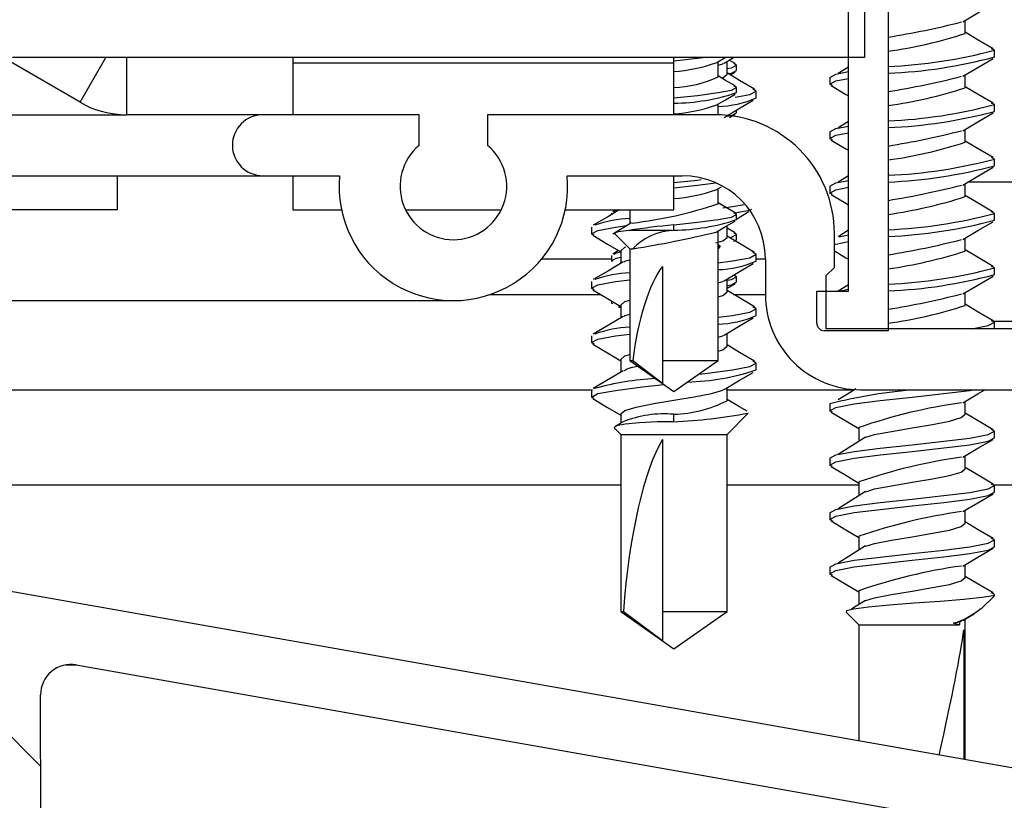
# Model space of a CAD drawing. Units: inches. Extents: x 0.2 to 11, y 0.2 to 8.2.
# Drawn here: x 1.7 to 1.7, y 2.7 to 2.8 of the extents above; entities that cross this region are included whole.
import ezdxf

# ---------------------------------------------------------------- set-up
doc = ezdxf.new("R2010")
doc.units = ezdxf.units.IN
doc.header["$MEASUREMENT"] = 0
doc.layers.add('DIMENSIONS', color=7, linetype='Continuous')
pattern_1 = [(135.0000000000002, (0, 0), (-0.08838834764831814, -0.08838834764831875), []), (225.0000000000002, (0, 0), (-0.08838834764831754, -0.2651650429449556), [0.3125, -0.1875])]

msp = doc.modelspace()

# ---------------------------------------------------------------- hatches: boundary and pattern name
at = {"layer": 'DIMENSIONS', "linetype": 'Continuous', "lineweight": 18}
h = msp.add_hatch(dxfattribs=at)
h.set_pattern_fill('ANSI37', color=256, style=0)
h.set_pattern_definition([(45, (0, 0), (-0.08838834764831845, 0.08838834764831845), []), (135, (0, 0), (-0.08838834764831845, -0.08838834764831843), [])])
edge = h.paths.add_edge_path(flags=0)
edge.add_line((1.669000797270877, 2.780550254863665), (1.669000797270877, 2.778588005243517))
edge.add_line((1.669000797270877, 2.778588005243517), (1.703938297270878, 2.778588005243517))
edge.add_line((1.703938297270878, 2.778588005243517), (1.703938297270878, 2.782275505243517))
edge.add_line((1.703938297270878, 2.782275505243517), (1.672688297270877, 2.782275505243517))
edge.add_spline(control_points=[(1.672688297270877, 2.782275505243517), (1.45914663060421, 2.960900075173343), (1.245604963937544, 2.960900075173343), (1.032063297270877, 2.782275505243517)], knot_values=[0, 0, 0, 0, 1, 1, 1, 1], weights=[1, 1, 1, 1], degree=3, periodic=0)
edge.add_line((1.032063297270877, 2.782275505243517), (1.000813297270877, 2.782275505243517))
edge.add_line((1.000813297270877, 2.782275505243517), (1.000813297270877, 2.778588005243517))
edge.add_line((1.000813297270877, 2.778588005243517), (1.035750797270877, 2.778588005243517))
edge.add_line((1.035750797270877, 2.778588005243517), (1.035750797270877, 2.780550254863665))
edge.add_spline(control_points=[(1.035750797270877, 2.780550254863665), (1.042708986267324, 2.786346543413774), (1.049761956254551, 2.792031223018332), (1.056911513528626, 2.797589746729815), (1.105026561209965, 2.834997466279902), (1.158499771383052, 2.867342962225507), (1.215849532439555, 2.887968194395779), (1.257503433418983, 2.90294857727221), (1.302105642915219, 2.911774726565716), (1.346365872713505, 2.912475723093117), (1.390573224786619, 2.913175882139514), (1.435409863434046, 2.905760980416641), (1.477403555098965, 2.891929492414322), (1.547568500505766, 2.868819221273568), (1.612241235512794, 2.827831925151093), (1.669000797270877, 2.780550254863665)], knot_values=[0.001399033087597355, 0.001399033087597355, 0.001399033087597355, 0.001399033087597355, 0.023481470030335, 0.023481470030335, 0.023481470030335, 0.1736171267126491, 0.1736171267126491, 0.1736171267126491, 0.2824407423422968, 0.2824407423422968, 0.2824407423422968, 0.3911641413042526, 0.3911641413042526, 0.3911641413042526, 0.574440802196094, 0.574440802196094, 0.574440802196094, 0.574440802196094], weights=[1, 1, 1, 1, 1, 1, 1, 1, 1, 1, 1, 1, 1, 1, 1, 1], degree=3, periodic=0)
h = msp.add_hatch(dxfattribs=at)
h.set_pattern_fill('ANSI38', color=256, angle=90.0000000000002, style=0)
h.set_pattern_definition(pattern_1)
edge = h.paths.add_edge_path(flags=0)
edge.add_line((1.701985172270877, 2.769009880243555), (1.701985172270877, 2.767697380243555))
edge.add_arc((1.702297672270877, 2.767697380243555), 0.0003125, 180, 269.9999999999601)
edge.add_line((1.702297672270876, 2.767384880243555), (1.704907047270877, 2.767384880243555))
edge.add_line((1.704907047270877, 2.767384880243555), (1.704907047270877, 2.791775505243555))
edge.add_line((1.704907047270877, 2.791775505243555), (1.722672672270877, 2.791775505243555))
edge.add_line((1.722672672270877, 2.791775505243555), (1.722672672270877, 2.773478630243555))
edge.add_line((1.722672672270877, 2.773478630243555), (1.718703922270877, 2.773478630243555))
edge.add_line((1.718703922270877, 2.773478630243555), (1.718703922270877, 2.767775505243555))
edge.add_arc((1.719016422270877, 2.767775505243555), 0.0003125, 180, 270.0000000000008)
edge.add_line((1.719016422270877, 2.767463005243555), (1.722250797270877, 2.767463005243555))
edge.add_line((1.722250797270877, 2.767463005243555), (1.720328922270877, 2.770603630243555))
edge.add_line((1.720328922270877, 2.770603630243555), (1.720328922270877, 2.771853630243554))
edge.add_line((1.720328922270877, 2.771853630243554), (1.724297672270877, 2.771853630243554))
edge.add_line((1.724297672270877, 2.771853630243554), (1.724297672270877, 2.793400505243555))
edge.add_line((1.724297672270877, 2.793400505243555), (1.677422672270877, 2.793400505243555))
edge.add_line((1.677422672270877, 2.793400505243555), (1.677422672270877, 2.791775505243555))
edge.add_line((1.677422672270877, 2.791775505243555), (1.685235172270877, 2.791775505243555))
edge.add_arc((1.687012516020877, 2.793143119989648), 0.002242614746093749, 217.5772439643288, 322.4227560356728)
edge.add_line((1.688789859770877, 2.791775505243555), (1.695039859770877, 2.791775505243555))
edge.add_arc((1.696817203520877, 2.793143119989648), 0.002242614746093749, 217.5772439643288, 322.4227560356728)
edge.add_line((1.698594547270877, 2.791775505243555), (1.703282047270877, 2.791775505243555))
edge.add_line((1.703282047270877, 2.791775505243555), (1.703282047270877, 2.769009880243555))
edge.add_line((1.703282047270877, 2.769009880243555), (1.701985172270877, 2.769009880243555))
h = msp.add_hatch(dxfattribs=at)
h.set_pattern_fill('ANSI38', color=256, angle=90.0000000000002, style=0)
h.set_pattern_definition(pattern_1)
edge = h.paths.add_edge_path(flags=0)
edge.add_line((1.721392154421934, 2.767463005243517), (1.702375797270876, 2.767463005243517))
edge.add_line((1.702375797270876, 2.767463005243517), (1.702375797270876, 2.769650505243517))
edge.add_line((1.702375797270876, 2.769650505243517), (1.702707253574557, 2.769981961547199))
edge.add_line((1.702707253574557, 2.769981961547199), (1.702707253574557, 2.771369255243518))
edge.add_arc((1.697832253574557, 2.771369255243518), 0.004874999999999997, 0, 90)
edge.add_line((1.697832253574557, 2.776244255243518), (1.688488503574557, 2.776244255243518))
edge.add_line((1.688488503574557, 2.776244255243518), (1.688488503574557, 2.774982349820824))
edge.add_arc((1.687082253574557, 2.773306755243517), 0.0021875, -229.99479911514857, 49.994799115141575, ccw=False)
edge.add_line((1.685676003574557, 2.774982349820824), (1.685676003574557, 2.776244255243518))
edge.add_line((1.685676003574557, 2.776244255243518), (1.679269753574557, 2.776244255243518))
edge.add_arc((1.679269753574557, 2.774994255243518), 0.001249999999999995, 90.00000000001017, 270.0000000000008)
edge.add_line((1.679269753574557, 2.773744255243518), (1.682415214898908, 2.773744255243518))
edge.add_arc((1.687082253574557, 2.773306755243517), 0.004687499999999997, 174.6445993869435, 365.355400613057)
edge.add_line((1.691749292250206, 2.773744255243518), (1.696469547270876, 2.773744255243518))
edge.add_arc((1.696469547270876, 2.770338005243518), 0.003406250000000002, -7.958078640513122e-13, 89.9999999999992, ccw=False)
edge.add_line((1.699875797270876, 2.770338005243518), (1.699875797270876, 2.768869255243517))
edge.add_arc((1.703782047270876, 2.768869255243517), 0.003906249999999999, 180, 270.0000000000008)
edge.add_line((1.703782047270876, 2.764963005243518), (1.712063297270876, 2.764963005243518))
edge.add_arc((1.712063297270876, 2.761056755243517), 0.003906249999999998, -7.958078640513122e-13, 89.9999999999992, ccw=False)
edge.add_line((1.715969547270876, 2.761056755243517), (1.715969547270876, 2.748396930909935))
edge.add_line((1.715969547270876, 2.748396930909935), (1.666075811244855, 2.757194542739668))
edge.add_arc((1.669369700114975, 2.775875114804618), 0.01896875000000001, 213.6152235410882, 259.9999999999996, ccw=False)
edge.add_arc((1.652532047270876, 2.764681755243517), 0.001249999999999995, 33.61522354111541, 213.6152235410767)
edge.add_arc((1.669369700114975, 2.775875114804618), 0.02146875, 213.6152235410899, 260.0000000000014)
edge.add_line((1.665641690800689, 2.754732523357138), (1.66665535749296, 2.754553786569844))
edge.add_arc((1.666438297270876, 2.75332277687858), 0.001250000000000015, -7.958078640513122e-13, 79.99999999998562, ccw=False)
edge.add_line((1.667688297270876, 2.75332277687858), (1.667688297270876, 2.723121651417551))
edge.add_line((1.667688297270876, 2.723121651417551), (1.670188297270876, 2.723121651417551))
edge.add_line((1.670188297270876, 2.723121651417551), (1.670152154999137, 2.752445974374404))
edge.add_arc((1.671402154049726, 2.752447515000096), 0.001249999999999999, 79.99999999999562, 180.0706170978636, ccw=False)
edge.add_line((1.671619214271809, 2.753678524691361), (1.72258297921973, 2.744692237892558))
edge.add_arc((1.721823268442437, 2.74038370397313), 0.004375000000000009, 0.07061709786557913, 79.99999999999659, ccw=False)
edge.add_line((1.726198265119498, 2.740389096163053), (1.726219547270876, 2.723121651417551))
edge.add_line((1.726219547270876, 2.723121651417551), (1.728719547270876, 2.723121651417551))
edge.add_line((1.728719547270876, 2.723121651417551), (1.728719547270876, 2.740379951941559))
edge.add_arc((1.721844547270876, 2.740379951941559), 0.006875000000000003, 0, 80.0000000000014)
edge.add_line((1.723038378492336, 2.747150505243517), (1.718469547270876, 2.747956113458164))
edge.add_line((1.718469547270876, 2.747956113458164), (1.718469547270876, 2.751823886250422))
edge.add_line((1.718469547270876, 2.751823886250422), (1.718157047270876, 2.752136386250422))
edge.add_line((1.718157047270876, 2.752136386250422), (1.718469547270876, 2.752448886250422))
edge.add_line((1.718469547270876, 2.752448886250422), (1.718469547270876, 2.761056755243517))
edge.add_arc((1.722375797270876, 2.761056755243517), 0.003906250000000003, 89.9999999999992, 180, ccw=False)
edge.add_line((1.722375797270876, 2.764963005243518), (1.723094547270876, 2.764963005243518))
edge.add_arc((1.723094547270876, 2.766213005243518), 0.001249999999999997, 270.0000000000008, 360.0000000000008)
edge.add_line((1.724344547270876, 2.766213005243518), (1.724344547270876, 2.771369255243517))
edge.add_line((1.724344547270876, 2.771369255243517), (1.721199466907582, 2.771369255243517))
edge.add_arc((1.721199466907582, 2.770900505243517), 0.0004687500000000006, 90, 206.7481041628825)
edge.add_line((1.720780876046934, 2.770689535449751), (1.721950275569465, 2.768369298301873))
edge.add_arc((1.721392154421934, 2.768088005243518), 0.0006250000000000006, -90.0000000000008, 26.748104162889888, ccw=False)
h = msp.add_hatch(dxfattribs=at)
h.set_pattern_fill('ANSI38', color=256, style=0)
h.set_pattern_definition([(45, (0, 0), (-0.08838834764831845, 0.08838834764831845), []), (135, (0, 0), (-0.2651650429449553, 0.08838834764831846), [0.3125, -0.1875])])
edge = h.paths.add_edge_path(flags=0)
edge.add_line((1.758625797270877, 2.716402901417652), (1.758625797270877, 2.659746651417652))
edge.add_line((1.758625797270877, 2.659746651417652), (1.752782047270877, 2.659746651417652))
edge.add_line((1.752782047270877, 2.659746651417652), (1.746152988342322, 2.664388368450662))
edge.add_line((1.746152988342322, 2.664388368450662), (1.745041683996892, 2.662801261364852))
edge.add_line((1.745041683996892, 2.662801261364852), (1.753847568472998, 2.656635314674078))
edge.add_arc((1.75664375360021, 2.660628680889987), 0.004875000000000015, 234.9999999999993, 349.5761167665131)
edge.add_line((1.761438297270877, 2.659746651417652), (1.761438297270877, 2.716402901417652))
edge.add_arc((1.754719547270877, 2.716402901417652), 0.006718749999999999, 0, 90)
edge.add_line((1.754719547270877, 2.723121651417652), (1.668000797270877, 2.723121651417652))
edge.add_arc((1.668000797270877, 2.723434151417651), 0.0003124999999999998, 180, 270, ccw=False)
edge.add_line((1.667688297270877, 2.723434151417651), (1.667688297270877, 2.752746651417652))
edge.add_line((1.667688297270877, 2.752746651417652), (1.664875797270877, 2.752746651417652))
edge.add_line((1.664875797270877, 2.752746651417652), (1.664875797270877, 2.741496651417652))
edge.add_line((1.664875797270877, 2.741496651417652), (1.665344547270877, 2.741027901417652))
edge.add_line((1.665344547270877, 2.741027901417652), (1.664875797270877, 2.740559151417651))
edge.add_line((1.664875797270877, 2.740559151417651), (1.664875797270877, 2.723434151417651))
edge.add_arc((1.668000797270877, 2.723434151417651), 0.003125, 180, 270.0000000000008)
edge.add_line((1.668000797270877, 2.720309151417651), (1.754719547270877, 2.720309151417651))
edge.add_arc((1.754719547270877, 2.716402901417652), 0.003906249999999999, -7.958078640513122e-13, 90.00000000000239, ccw=False)

# ---------------------------------------------------------------- linework, layer by layer
at = {"color": 7, "linetype": 'Continuous', "lineweight": 25}
for p, q in [((1.703282047270877, 2.769009880243555), (1.703282047270877, 2.791775505243554)), ((1.704907047270877, 2.791775505243554), (1.704907047270877, 2.767384880243554)), ((1.671772077766988, 2.776755033391574), (1.658472481640425, 2.784433558795358)), ((1.703938297270878, 2.782275505243517), (1.703938297270878, 2.778588005243517)), ((1.70807022468189, 2.779582223993555), (1.70807022468189, 2.780109434485652)), ((1.709266422270868, 2.778891598993555), (1.709152301077652, 2.778953073094986)), ((1.709266422270868, 2.778613473993555), (1.709266422270868, 2.778891598993555)), ((1.703938297270878, 2.778588005243517), (1.669000797270877, 2.778588005243517)), ((1.671772077766988, 2.776755033391574), (1.672830344559125, 2.778588005243517)), ((1.673678327766988, 2.778588005243517), (1.673678327766988, 2.776244255243502)), ((1.680500797270869, 2.778588005243517), (1.680500797270869, 2.776244255243586)), ((1.680500797270873, 2.778588005243517), (1.680500797270873, 2.778369255243482)), ((1.680500797270873, 2.778369255243482), (1.696125797270873, 2.778369255243482)), ((1.696125797270869, 2.776244255243518), (1.696125797270869, 2.778588005243517)), ((1.697863196659157, 2.778371240675641), (1.698227482930893, 2.778588005243517)), ((1.697936569178196, 2.777801581924791), (1.697936569178196, 2.778414900191844)), ((1.698188963612382, 2.778361150340715), (1.698565433573439, 2.778588005243517)), ((1.698304599681899, 2.77790792704261), (1.698304599681899, 2.778430830825281)), ((1.698632085864712, 2.778341599870946), (1.698391637007358, 2.778483278154548)), ((1.698430010127146, 2.77788494375005), (1.698632107739812, 2.778004023495293)), ((1.698688297270877, 2.778064290258125), (1.698688297270877, 2.778281321508125)), ((1.703282047270877, 2.778199345092236), (1.702865407349771, 2.777937420151256)), ((1.702516422270868, 2.777775505243555), (1.702516422270868, 2.777497380243555)), ((1.70807022468189, 2.777350036493555), (1.70807022468189, 2.777877246985653)), ((1.698688297270877, 2.777150540258124), (1.698688297270877, 2.777367571508125)), ((1.699500797270877, 2.77693917704261), (1.699500797270877, 2.77721730204261)), ((1.702633277661319, 2.777434433301599), (1.702516422270868, 2.777497380243555)), ((1.697936569178196, 2.776243139039305), (1.697936569178196, 2.776678650191844)), ((1.698688297270877, 2.776328040258125), (1.698688297270877, 2.776429853483478)), ((1.709266422270868, 2.776659411493555), (1.709152301077652, 2.776720885594986)), ((1.709266422270868, 2.776381286493555), (1.709266422270868, 2.776659411493555)), ((1.031073266774766, 2.776244255243586), (1.673678327766988, 2.776244255243586)), ((1.673297672270878, 2.776263305936699), (1.673297672270878, 2.776244255243586)), ((1.67926975357456, 2.776244255243502), (1.673678327766988, 2.776244255243502)), ((1.685676003574557, 2.776244255243518), (1.679269753574557, 2.776244255243518)), ((1.685676003574557, 2.774982349820824), (1.685676003574557, 2.776244255243518)), ((1.697832253574557, 2.776244255243518), (1.688488503574557, 2.776244255243518)), ((1.688488503574557, 2.776244255243518), (1.688488503574557, 2.774982349820824)), ((1.698409477934899, 2.776136595793079), (1.698632107739812, 2.776267773495293)), ((1.703282047270877, 2.775967157592236), (1.702865407349771, 2.775705232651256)), ((1.702516422270868, 2.775543317743555), (1.702516422270868, 2.775265192743555)), ((1.70807022468189, 2.775117848993555), (1.70807022468189, 2.775645059485652)), ((1.702633277661319, 2.775202245801598), (1.702516422270868, 2.775265192743555)), ((1.709266422270868, 2.774427223993555), (1.709152301077652, 2.774488698094986)), ((1.709266422270868, 2.774149098993555), (1.709266422270868, 2.774427223993555)), ((1.025481840967196, 2.773744255243586), (1.67926975357456, 2.773744255243586)), ((1.673297672270878, 2.773744255243586), (1.673297672270878, 2.772338005243583)), ((1.679269753574557, 2.773744255243517), (1.682415214898908, 2.773744255243517)), ((1.680500797270869, 2.773744255243586), (1.680500797270869, 2.772338005243518)), ((1.691749292250206, 2.773744255243517), (1.696469547270876, 2.773744255243517)), ((1.696125797270869, 2.772338005243518), (1.696125797270869, 2.773744255243517)), ((1.703282047270877, 2.773734970092236), (1.702865407349771, 2.773473045151256)), ((1.697863196659157, 2.773162490675642), (1.698071966473614, 2.773286716873902)), ((1.697936569178196, 2.772592831924791), (1.697936569178196, 2.773206150191844)), ((1.702516422270868, 2.773311130243555), (1.702516422270868, 2.773033005243555)), ((1.70807022468189, 2.772885661493555), (1.70807022468189, 2.773412871985653)), ((1.718703922270877, 2.773478630243555), (1.708180604343027, 2.773478630243555)), ((1.702633277661319, 2.772970058301599), (1.702516422270868, 2.773033005243555)), ((1.673297672270878, 2.772338005243583), (1.649860172270878, 2.772338005243583)), ((1.680500797270869, 2.772338005243518), (1.68249595008618, 2.772338005243518)), ((1.685120958164029, 2.772338005243518), (1.689043548985091, 2.772338005243518)), ((1.691668557062923, 2.772338005243518), (1.696125797270869, 2.772338005243518)), ((1.693743876232911, 2.772338005243518), (1.693619508677041, 2.772264724870947)), ((1.694315025363557, 2.772338005243518), (1.694315025363557, 2.771762588437829)), ((1.693563297270877, 2.772204446508125), (1.693563297270877, 2.772150393054965)), ((1.698688297270877, 2.771941790258125), (1.698688297270877, 2.772158821508124)), ((1.709266422270868, 2.772195036493555), (1.709152301077652, 2.772256510594986)), ((1.709266422270868, 2.771916911493555), (1.709266422270868, 2.772195036493555)), ((1.692750797270877, 2.77163683329261), (1.692750797270877, 2.77135870829261)), ((1.696045928302979, 2.771499846475805), (1.696125797270877, 2.771507727758125)), ((1.696125797270877, 2.771507727758125), (1.696125797270877, 2.771724759008125)), ((1.698304599681899, 2.77121136454261), (1.698304599681899, 2.771688549537873)), ((1.698632085864712, 2.771396599870947), (1.698304599681899, 2.771589562652283)), ((1.703282047270877, 2.771502782592236), (1.702865407349771, 2.771240857651256)), ((1.69370747522871, 2.771355668517972), (1.694315025363557, 2.770748118383125)), ((1.696045928302979, 2.771499846475805), (1.694279531375201, 2.771499846475805)), ((1.697936569178196, 2.770869622431405), (1.697936569178196, 2.771469900191844)), ((1.698581020014432, 2.771059007782864), (1.698688297270877, 2.771119290258125)), ((1.698688297270877, 2.771119290258125), (1.698688297270877, 2.771336321508124)), ((1.702707253574557, 2.769981961547199), (1.702707253574557, 2.771369255243517)), ((1.702901905128819, 2.771241492803416), (1.703282047270877, 2.771316656713932)), ((1.70807022468189, 2.770653473993555), (1.70807022468189, 2.771180684485652)), ((1.694315025363557, 2.770748118383125), (1.694315025363557, 2.766156659522608)), ((1.694315025363557, 2.770748118383125), (1.6944470349845, 2.770748118383125)), ((1.698027893878438, 2.770856634008126), (1.697935310306058, 2.770748118383125)), ((1.697935310306058, 2.770748118383125), (1.697935310306058, 2.770856634008124)), ((1.697935310306058, 2.770856634008124), (1.698027893878438, 2.770856634008126)), ((1.697973554753792, 2.770908446874522), (1.697936569178196, 2.770929800506547)), ((1.697936569178196, 2.766156659522608), (1.697936569178196, 2.770748118383125)), ((1.697969193489128, 2.770900892942539), (1.698027893878438, 2.770856634008126)), ((1.690709811939064, 2.770338005243586), (1.693563297270877, 2.770338005243586)), ((1.693563297270877, 2.770468196508125), (1.693563297270877, 2.770251165258125)), ((1.6938581688174, 2.770669099199223), (1.693619508677041, 2.770528474870947)), ((1.693946994859854, 2.77066808329261), (1.693946994859854, 2.770147101465076)), ((1.699500797270877, 2.77024261454261), (1.699500797270877, 2.77052073954261)), ((1.699500797270877, 2.770338005243586), (1.699875797270879, 2.770338005243586)), ((1.699875797270876, 2.770338005243518), (1.699875797270876, 2.768869255243517)), ((1.693845912644464, 2.770119058612085), (1.693872188848802, 2.770102475722112)), ((1.695657047270877, 2.770024356065902), (1.695657047270877, 2.766156659522608)), ((1.702375797270876, 2.769650505243517), (1.702707253574557, 2.769981961547199)), ((1.709266422270868, 2.769962848993555), (1.709152301077652, 2.770024323094986)), ((1.709266422270868, 2.769684723993555), (1.709266422270868, 2.769962848993555)), ((1.698304599681899, 2.76897917704261), (1.698304599681899, 2.769502080825281)), ((1.698632085864712, 2.769660349870947), (1.698599304592838, 2.769679665389367)), ((1.698688297270877, 2.769383040258125), (1.698688297270877, 2.769600071508125)), ((1.702375797270876, 2.767463005243517), (1.702375797270876, 2.769650505243517)), ((1.692750797270877, 2.76940464579261), (1.692750797270877, 2.76912652079261)), ((1.698304599681899, 2.769129799537873), (1.698632107739812, 2.769322773495293)), ((1.703282047270877, 2.769270595092236), (1.702865407349771, 2.769008670151256)), ((1.702901905128819, 2.769009305303416), (1.703282047270877, 2.769084469213932)), ((1.688592634321259, 2.768869255243586), (1.693129256747693, 2.768869255243586)), ((1.698575744908092, 2.768869255243586), (1.699875797270879, 2.768869255243586)), ((1.701985172270877, 2.769009880243555), (1.703282047270877, 2.769009880243555)), ((1.701985172270877, 2.767697380243555), (1.701985172270877, 2.769009880243555)), ((1.70807022468189, 2.768421286493555), (1.70807022468189, 2.768948496985652)), ((1.017669340967196, 2.768619255243586), (1.68708225357456, 2.768619255243586)), ((1.693563297270877, 2.768612398674995), (1.693563297270877, 2.768514915258125)), ((1.693616944774589, 2.768484769033076), (1.693563297270877, 2.768514915258125)), ((1.693845912644464, 2.768382808612085), (1.693946994859854, 2.768319015712832)), ((1.693946994859854, 2.76843589579261), (1.693946994859854, 2.767914913965076)), ((1.699500797270877, 2.76801042704261), (1.699500797270877, 2.76828855204261)), ((1.709266422270868, 2.767730661493555), (1.709152301077652, 2.767792135594986)), ((1.709219483893469, 2.767775505243555), (1.718703922270877, 2.767775505243555)), ((1.709266422270868, 2.767463005243555), (1.709266422270868, 2.767730661493555)), ((1.692750797270877, 2.76717245829261), (1.692750797270877, 2.76689433329261)), ((1.698304599681899, 2.76674698954261), (1.698304599681899, 2.767269893325281)), ((1.704907047270877, 2.767384880243554), (1.702297672270876, 2.767384880243554)), ((1.721392154421934, 2.767463005243517), (1.702375797270876, 2.767463005243517)), ((1.693946994859854, 2.76620370829261), (1.693946994859854, 2.765682726465076)), ((1.694315025363557, 2.766156659522608), (1.696125797270877, 2.764888743383125)), ((1.694315025363557, 2.766156659522608), (1.694439078392465, 2.766156659522608)), ((1.694439078392465, 2.766156659522608), (1.695657047270877, 2.765226716344316)), ((1.695657047270877, 2.766156659522608), (1.695657047270877, 2.765226716344316)), ((1.695657047270877, 2.766156659522608), (1.697936569178196, 2.766156659522608)), ((1.696125797270877, 2.764888743383125), (1.697936569178196, 2.766156659522608)), ((1.699500797270877, 2.76577823954261), (1.699500797270877, 2.76605636454261)), ((1.653853922935312, 2.764963005243586), (1.692792244217549, 2.764963005243586)), ((1.692750797270877, 2.76494027079261), (1.692750797270877, 2.76466214579261)), ((1.698304599681899, 2.76451480204261), (1.698304599681899, 2.76503770582528)), ((1.698304599681899, 2.764963005243586), (1.703529592223222, 2.764963005243586)), ((1.703782047270876, 2.764963005243517), (1.712063297270876, 2.764963005243517)), ((1.702516422270868, 2.764382380243555), (1.702516422270868, 2.764104255243555)), ((1.70807022468189, 2.763956911493555), (1.70807022468189, 2.764484121985652)), ((1.693946994859854, 2.76397152079261), (1.693946994859854, 2.763595911249367)), ((1.696125797270877, 2.763653068465408), (1.696125797270877, 2.76395675516761)), ((1.698304599681899, 2.76312706766761), (1.699177713731141, 2.764000181716852)), ((1.702633277661319, 2.764041308301599), (1.702516422270868, 2.764104255243555)), ((1.694044175259864, 2.763652018379473), (1.693725100381792, 2.763467800412725)), ((1.693686017510432, 2.763388045017032), (1.693946994859854, 2.76312706766761)), ((1.693946994859854, 2.76312706766761), (1.693946994859854, 2.755863619040078)), ((1.693946994859854, 2.76312706766761), (1.698304599681899, 2.76312706766761)), ((1.698304599681899, 2.755863619040078), (1.698304599681899, 2.76312706766761)), ((1.703712619859845, 2.763413630243555), (1.703712619859845, 2.762847941542407)), ((1.709266422270868, 2.763266286493555), (1.709152301077652, 2.763327760594986)), ((1.709266422270868, 2.762988161493555), (1.709266422270868, 2.763266286493555)), ((1.695657047270877, 2.762921253924707), (1.695657047270877, 2.755863619040078)), ((1.70807022468189, 2.761724723993555), (1.70807022468189, 2.762251934485653)), ((1.702516422270868, 2.762150192743555), (1.702516422270868, 2.761872067743555)), ((1.702633277661319, 2.761809120801599), (1.702516422270868, 2.761872067743555)), ((1.662349362960911, 2.761056755243586), (1.693946994859854, 2.761056755243586)), ((1.698304599681899, 2.761056755243586), (1.703712619859845, 2.761056755243586)), ((1.703712619859845, 2.761181442743555), (1.703712619859845, 2.760615754042407)), ((1.709266422270868, 2.761034098993555), (1.709152301077652, 2.761095573094986)), ((1.709224362960896, 2.761056755243586), (1.715969547270879, 2.761056755243586)), ((1.709266422270868, 2.760755973993555), (1.709266422270868, 2.761034098993555)), ((1.702516422270868, 2.759918005243555), (1.702516422270868, 2.759639880243555)), ((1.70807022468189, 2.759492536493555), (1.70807022468189, 2.760019746985652)), ((1.702633277661319, 2.759576933301598), (1.702516422270868, 2.759639880243555)), ((1.703712619859845, 2.758949255243555), (1.703712619859845, 2.758383566542407)), ((1.709266422270868, 2.758801911493555), (1.709152301077652, 2.758863385594986)), ((1.709266422270868, 2.758523786493555), (1.709266422270868, 2.758801911493555)), ((1.70807022468189, 2.757260348993555), (1.70807022468189, 2.757787559485652)), ((1.702516422270868, 2.757685817743555), (1.702516422270868, 2.757407692743555)), ((1.702633277661319, 2.757344745801599), (1.702516422270868, 2.757407692743555)), ((1.715969547270876, 2.748396930909935), (1.666075811244855, 2.757194542739668)), ((1.703712619859845, 2.756717067743555), (1.703712619859845, 2.756151379042407)), ((1.709266422270868, 2.756569723993555), (1.709152301077652, 2.756631198094986)), ((1.709214837501466, 2.756510765332532), (1.709266422270868, 2.756569723993555)), ((1.709266422270868, 2.756510765332532), (1.709266422270868, 2.756569723993555)), ((1.7087290331612, 2.755973376222864), (1.709266422270868, 2.756510765332532)), ((1.709266422270868, 2.756510765332532), (1.709214837501466, 2.756510765332532)), ((1.693946994859854, 2.755863619040078), (1.696125797270877, 2.75433800516761)), ((1.693946994859854, 2.755863619040078), (1.694052468761182, 2.755863619040078)), ((1.694052468761182, 2.755863619040078), (1.695657047270877, 2.75467128679841)), ((1.695657047270877, 2.755863619040078), (1.698304599681899, 2.755863619040078)), ((1.695657047270877, 2.755863619040078), (1.695657047270877, 2.75467128679841)), ((1.696125797270877, 2.75433800516761), (1.698304599681899, 2.755863619040078)), ((1.703186619062047, 2.755840568541353), (1.703712619859845, 2.755314567743555)), ((1.707974733630868, 2.75549848355987), (1.708438268956204, 2.755774632944243)), ((1.707831178313845, 2.755433839768123), (1.707586863807725, 2.755383558267576)), ((1.707831178313845, 2.755433839768123), (1.707925513207618, 2.75549979596537)), ((1.707831178313845, 2.755433839768123), (1.707831178313845, 2.755314567743555)), ((1.70807022468189, 2.749789794611693), (1.70807022468189, 2.755555371985652)), ((1.703712619859845, 2.755314567743555), (1.703712619859845, 2.750558157913085)), ((1.703712619859845, 2.755314567743555), (1.707831178313845, 2.755314567743555)), ((1.708019203599806, 2.755108754000652), (1.708019203599806, 2.749798791005049)), ((1.671185093827644, 2.75367852469143), (1.671619214271812, 2.75367852469143)), ((1.671619214271809, 2.753678524691361), (1.72258297921973, 2.744692237892558)), ((1.670188297270876, 2.723121651417551), (1.670152154999137, 2.752445974374404))]:
    msp.add_line(p, q, dxfattribs=at)
at = {"color": 7, "linetype": 'Continuous', "lineweight": 25, "flags": 128}
for points in [[(1.707974733630868, 2.78005254605987), (1.708590653964588, 2.780419478225949), (1.709213394984149, 2.780785850255701)], [(1.709216789519608, 2.778949386115164), (1.708603381850766, 2.77931053285889), (1.70807022468189, 2.779627779558105)], [(1.696125797270877, 2.778452727758124), (1.697099613021404, 2.778558819549794), (1.697314856041311, 2.778588005243517)], [(1.707974733630868, 2.77782035855987), (1.708590653964588, 2.778187290725949), (1.709213394984149, 2.778553662755701)], [(1.697936569178196, 2.778280889752082), (1.6981354462134, 2.778337015717934), (1.698166184573299, 2.778363133034287)], [(1.698304599681899, 2.778135046063936), (1.698489355062608, 2.778169529604177), (1.698688297270877, 2.778281321508125), (1.698581002263452, 2.778341613958221)], [(1.698304599681899, 2.777918014813936), (1.698489355062608, 2.777952498354177), (1.698688297270877, 2.778064290258125)], [(1.702516422270868, 2.777775505243555), (1.702769628456732, 2.777911900792132), (1.703282047270877, 2.778013219213932)], [(1.698632085864712, 2.777427849870947), (1.698245645261067, 2.777655550023241), (1.697936569178196, 2.777839463437829)], [(1.698081002548542, 2.777748838430987), (1.6981354462134, 2.777764203217934), (1.698304599681899, 2.77790792704261)], [(1.699429967044396, 2.777293120719416), (1.698813768502939, 2.777656011577388), (1.698304599681899, 2.777959757715076)], [(1.702516422270868, 2.777497380243555), (1.702769628456732, 2.777633775792132), (1.703282047270877, 2.777735094213932)], [(1.696125797270877, 2.776933509008125), (1.697099613021404, 2.777039600799794), (1.697946008736606, 2.777154367104984), (1.698489355062608, 2.777255779604177), (1.698688297270877, 2.777367571508125), (1.698581002263452, 2.777427863958221)], [(1.698635711604184, 2.776963706269991), (1.69923877582584, 2.777073578217934), (1.699500797270877, 2.77721730204261), (1.699362468886639, 2.777293177833773)], [(1.702568536359348, 2.777438107467133), (1.703181817902742, 2.777077058813281), (1.703282047270877, 2.777017403980348)], [(1.709216789519608, 2.776717198615164), (1.708603381850766, 2.777078345358889), (1.70807022468189, 2.777395592058105)], [(1.697863196659157, 2.776634990675642), (1.69824563419046, 2.776862555952305), (1.698632107739812, 2.777090273495292)], [(1.698188963612382, 2.776128962840715), (1.698776397837816, 2.776482941505412), (1.699371063499248, 2.776837019627933)], [(1.698304599681899, 2.776181764813936), (1.698489355062608, 2.776216248354177), (1.698688297270877, 2.776328040258125)], [(1.707974733630868, 2.77558817105987), (1.708590653964588, 2.775955103225949), (1.709213394984149, 2.776321475255701)], [(1.702516422270868, 2.775543317743555), (1.702769628456732, 2.775679713292131), (1.703282047270877, 2.775781031713932)], [(1.702516422270868, 2.775265192743555), (1.702769628456732, 2.775401588292132), (1.703282047270877, 2.775502906713932)], [(1.702568536359348, 2.775205919967133), (1.703181817902742, 2.774844871313281), (1.703282047270877, 2.774785216480348)], [(1.709216789519608, 2.774485011115164), (1.708603381850766, 2.77484615785889), (1.70807022468189, 2.775163404558105)], [(1.707974733630868, 2.77335598355987), (1.708590653964588, 2.773722915725949), (1.709213394984149, 2.774089287755701)], [(1.696125797270877, 2.773461009008125), (1.697099613021404, 2.773567100799794), (1.697244936299914, 2.77358680578581)], [(1.702516422270868, 2.773311130243555), (1.702769628456732, 2.773447525792132), (1.703282047270877, 2.773548844213932)], [(1.696125797270877, 2.773243977758125), (1.697099613021404, 2.773350069549794), (1.69783426977347, 2.773449684705569)], [(1.702516422270868, 2.773033005243555), (1.702769628456732, 2.773169400792132), (1.703282047270877, 2.773270719213932)], [(1.702568536359348, 2.772973732467133), (1.703181817902742, 2.772612683813281), (1.703282047270877, 2.772553028980348)], [(1.709216789519608, 2.772252823615164), (1.708603381850766, 2.772613970358889), (1.70807022468189, 2.772931217058105)], [(1.693877791070158, 2.772338005243518), (1.693437826038815, 2.772075542827388), (1.692821627497357, 2.771712651969417)], [(1.693670592278302, 2.772264738958222), (1.693762239479146, 2.772316238412073), (1.693878861473366, 2.772338005243518)], [(1.698632085864712, 2.772219099870947), (1.698245645261067, 2.772446800023241), (1.697936569178196, 2.772630713437829)], [(1.698139222801963, 2.772428007930349), (1.698523148957447, 2.772478823541596), (1.699006429679839, 2.772566872197884)], [(1.69863021160763, 2.772220204228561), (1.69923877582584, 2.772331078217934), (1.699315948939926, 2.772373409161941)], [(1.696125797270877, 2.771724759008125), (1.697099613021404, 2.771830850799794), (1.697946008736606, 2.771945617104984), (1.698489355062608, 2.772047029604176), (1.698688297270877, 2.772158821508124), (1.698581002263452, 2.772219113958221)], [(1.698688297270877, 2.771965478483478), (1.698776397837816, 2.772018566505412), (1.699196989647962, 2.772268996903774)], [(1.692861505437077, 2.771297982724644), (1.692750797270877, 2.77135870829261), (1.693012818715914, 2.771502432117286), (1.693728445584306, 2.771632811793625), (1.694202339026555, 2.771695535274663)], [(1.694388356215228, 2.7718062234134), (1.694005949280686, 2.771578675023241), (1.693619508677041, 2.771350974870947)], [(1.697863196659157, 2.771426240675642), (1.69824563419046, 2.771653805952305), (1.698632107739812, 2.771881523495293)], [(1.707974733630868, 2.77112379605987), (1.708590653964588, 2.771490728225948), (1.709213394984149, 2.771857100255701)], [(1.692795767934681, 2.771298178298102), (1.693408953741413, 2.770936440677524), (1.693946994859854, 2.770616236134801)], [(1.694279531375201, 2.771499846475805), (1.693837691463221, 2.771441847750157), (1.693689043069065, 2.771380094204163), (1.693718882511928, 2.771367075801191)], [(1.697841504493503, 2.770984686127845), (1.6981354462134, 2.771067640717934), (1.698304599681899, 2.77121136454261)], [(1.699429967044396, 2.770596558219416), (1.698813768502939, 2.770959449077388), (1.698304599681899, 2.771263195215076)], [(1.698407455662615, 2.771209243547313), (1.698489355062608, 2.771224529604177), (1.698688297270877, 2.771336321508124), (1.698581002263452, 2.771396613958221)], [(1.693946994859854, 2.77066808329261), (1.694116148328354, 2.770811807117286), (1.694157931494329, 2.770823598928967)], [(1.702707253574557, 2.7709036135748), (1.702769628456732, 2.770937213292132), (1.703282047270877, 2.771038531713932)], [(1.709216789519608, 2.770020636115164), (1.708603381850766, 2.77038178285889), (1.70807022468189, 2.770699029558105)], [(1.693616944774589, 2.770221019033077), (1.693563297270877, 2.770251165258125), (1.693762239479146, 2.770362957162073), (1.693946994859854, 2.770397440702313)], [(1.693670592278302, 2.770528488958221), (1.693762239479146, 2.770579988412073), (1.693946994859854, 2.770614471952313)], [(1.694072335476844, 2.770201768359706), (1.694116148328354, 2.770238994617286), (1.694315025363557, 2.770295120583138)], [(1.697936569178196, 2.770168997647853), (1.698523148957447, 2.770246636041596), (1.69923877582584, 2.770377015717934), (1.699500797270877, 2.77052073954261), (1.699362468886639, 2.770596615333774)], [(1.702707253574557, 2.770659879923799), (1.703181817902742, 2.770380496313281), (1.703282047270877, 2.770320841480348)], [(1.6940455926725, 2.770205920276319), (1.693437826038815, 2.769843355327388), (1.692821627497357, 2.769480464469416)], [(1.698188963612382, 2.769432400340715), (1.698776397837816, 2.769786379005412), (1.699371063499248, 2.770140457127933)], [(1.698304599681899, 2.769453796063936), (1.698489355062608, 2.769488279604177), (1.698688297270877, 2.769600071508125), (1.698581002263452, 2.769660363958221)], [(1.707974733630868, 2.76889160855987), (1.708590653964588, 2.769258540725949), (1.709213394984149, 2.769624912755701)], [(1.692861505437077, 2.769065795224643), (1.692750797270877, 2.76912652079261), (1.693012818715914, 2.769270244617287), (1.693728445584306, 2.769400624293624), (1.694315025363557, 2.769478262687367)], [(1.697936569178196, 2.769352139752082), (1.6981354462134, 2.769408265717934), (1.698166184573299, 2.769434383034286)], [(1.698304599681899, 2.769236764813936), (1.698489355062608, 2.769271248354176), (1.698688297270877, 2.769383040258125)], [(1.692795767934681, 2.769065990798103), (1.693408953741413, 2.768704253177523), (1.693946994859854, 2.768384048634801)], [(1.697936569178196, 2.768779327252082), (1.6981354462134, 2.768835453217934), (1.698304599681899, 2.76897917704261)], [(1.699429967044396, 2.768364370719417), (1.698813768502939, 2.768727261577388), (1.698304599681899, 2.769031007715076)], [(1.693946994859854, 2.76843589579261), (1.694116148328354, 2.768579619617286), (1.694315025363557, 2.768635745583138)], [(1.697936569178196, 2.767936810147853), (1.698523148957447, 2.768014448541596), (1.69923877582584, 2.768144828217934), (1.699500797270877, 2.76828855204261), (1.699362468886639, 2.768364427833773)], [(1.709216789519608, 2.767788448615164), (1.708603381850766, 2.768149595358889), (1.70807022468189, 2.768466842058105)], [(1.6940455926725, 2.767973732776319), (1.693437826038815, 2.767611167827388), (1.692821627497357, 2.767248276969416)], [(1.694072335476844, 2.767969580859706), (1.694116148328354, 2.768006807117286), (1.694315025363557, 2.768062933083138)], [(1.698188963612382, 2.767200212840715), (1.698776397837816, 2.767554191505412), (1.699371063499248, 2.767908269627933)], [(1.708349363926715, 2.767463005243517), (1.709013216085004, 2.767594265944978), (1.709266422270868, 2.767730661493555)], [(1.692861505437077, 2.766833607724644), (1.692750797270877, 2.76689433329261), (1.693012818715914, 2.767038057117286), (1.693728445584306, 2.767168436793625), (1.694315025363557, 2.767246075187367)], [(1.697936569178196, 2.767119952252082), (1.6981354462134, 2.767176078217934), (1.698166184573299, 2.767202195534286)], [(1.692795767934681, 2.766833803298103), (1.693408953741413, 2.766472065677524), (1.693946994859854, 2.766151861134801)], [(1.697936569178196, 2.766547139752082), (1.6981354462134, 2.766603265717934), (1.698304599681899, 2.76674698954261)], [(1.699429967044396, 2.766132183219416), (1.698813768502939, 2.766495074077388), (1.698304599681899, 2.766798820215076)], [(1.693946994859854, 2.76620370829261), (1.694116148328354, 2.766347432117286), (1.694315025363557, 2.766403558083138)], [(1.69715225263109, 2.765607475163982), (1.697408383869132, 2.765634713216187), (1.698523148957447, 2.765782261041596), (1.69923877582584, 2.765912640717934), (1.699500797270877, 2.76605636454261), (1.699362468886639, 2.766132240333774)], [(1.6940455926725, 2.765741545276319), (1.693437826038815, 2.765378980327388), (1.692821627497357, 2.765016089469416)], [(1.698188963612382, 2.764968025340715), (1.698776397837816, 2.765322004005411), (1.699371063499248, 2.765676082127933)], [(1.692861505437077, 2.764601420224643), (1.692750797270877, 2.76466214579261), (1.693012818715914, 2.764805869617286), (1.693728445584306, 2.764936249293624), (1.694843210672621, 2.765083797119033), (1.695714851140692, 2.765176490961278)], [(1.693946994859854, 2.76397152079261), (1.694116148328354, 2.764115244617286), (1.694578136342056, 2.764245624293625), (1.695297796449359, 2.764393172119033), (1.696125797270877, 2.76452956766761), (1.696953798092395, 2.764665963216187), (1.697673458199697, 2.764813511041596), (1.6981354462134, 2.764943890717934), (1.698166184573299, 2.764970008034286)], [(1.702516422270868, 2.764104255243555), (1.702769628456732, 2.764240650792132), (1.703515852888404, 2.764388198617541), (1.704587585810133, 2.764518578293879), (1.705891422270868, 2.764662302118555), (1.707195258731602, 2.764806025943231), (1.708266991653332, 2.764936405619569), (1.708401519486652, 2.764963005243517)], [(1.70358656693177, 2.764999464733667), (1.703426298636984, 2.764896905186583), (1.702865407349771, 2.764544295151256)], [(1.707974733630868, 2.76442723355987), (1.708590653964588, 2.764794165725949), (1.708877639009227, 2.764963005243517)], [(1.692795767934681, 2.764601615798103), (1.693408953741413, 2.764239878177523), (1.693946994859854, 2.763919673634801)], [(1.699124172700926, 2.764080083733585), (1.698813768502939, 2.764262886577388), (1.698304599681899, 2.764566632715076)], [(1.702568536359348, 2.764044982467133), (1.703181817902742, 2.763683933813281), (1.703712619859845, 2.763368009422449)], [(1.703992943567219, 2.763013005567339), (1.704357823367738, 2.763124761117541), (1.705049703152578, 2.763255140793879), (1.705891422270868, 2.763398864618555), (1.706733141389158, 2.763542588443232), (1.707425021173998, 2.76367296811957), (1.707906762089818, 2.763820515944978), (1.70807022468189, 2.763956911493555)], [(1.709216789519608, 2.763324073615165), (1.708603381850766, 2.76368522035889), (1.70807022468189, 2.764002467058105)], [(1.696125797270877, 2.763653068465408), (1.69544494815844, 2.763643469675), (1.694711931508513, 2.7636086698866), (1.694132006602448, 2.763552682668119), (1.693769540689376, 2.763481991744617), (1.693671326321093, 2.763404809773188), (1.693693705752006, 2.763395733258606)], [(1.702516422270868, 2.762150192743555), (1.702769628456732, 2.762286588292131), (1.703515852888404, 2.762434136117541), (1.704587585810133, 2.762564515793879), (1.705891422270868, 2.762708239618555), (1.707195258731602, 2.762851963443231), (1.708266991653332, 2.762982343119569), (1.709013216085004, 2.763129890944978), (1.709266422270868, 2.763266286493555)], [(1.702516422270868, 2.761872067743555), (1.702769628456732, 2.762008463292132), (1.703515852888404, 2.762156011117541), (1.704587585810133, 2.762286390793879), (1.705891422270868, 2.762430114618555), (1.707195258731602, 2.762573838443231), (1.708266991653332, 2.762704218119569), (1.709013216085004, 2.762851765944978), (1.709266422270868, 2.762988161493555)], [(1.70397733235343, 2.76301733745122), (1.703426298636984, 2.762664717686583), (1.702865407349771, 2.762312107651256)], [(1.707974733630868, 2.76219504605987), (1.708590653964588, 2.762561978225949), (1.709213394984149, 2.762928350255701)], [(1.702568536359348, 2.761812794967133), (1.703181817902742, 2.761451746313281), (1.703712619859845, 2.76113582192245)], [(1.703992943567219, 2.760780818067339), (1.704357823367738, 2.760892573617541), (1.705049703152578, 2.761022953293879), (1.705891422270868, 2.761166677118555), (1.706733141389158, 2.761310400943231), (1.707425021173998, 2.761440780619569), (1.707906762089818, 2.761588328444978), (1.70807022468189, 2.761724723993555)], [(1.709216789519608, 2.761091886115164), (1.708603381850766, 2.76145303285889), (1.70807022468189, 2.761770279558105)], [(1.702516422270868, 2.759918005243555), (1.702769628456732, 2.760054400792132), (1.703515852888404, 2.760201948617541), (1.704587585810133, 2.760332328293879), (1.705891422270868, 2.760476052118555), (1.707195258731602, 2.760619775943232), (1.708266991653332, 2.760750155619569), (1.709013216085004, 2.760897703444978), (1.709266422270868, 2.761034098993555)], [(1.702516422270868, 2.759639880243555), (1.702769628456732, 2.759776275792132), (1.703515852888404, 2.759923823617541), (1.704587585810133, 2.760054203293879), (1.705891422270868, 2.760197927118555), (1.707195258731602, 2.760341650943231), (1.708266991653332, 2.760472030619569), (1.709013216085004, 2.760619578444979), (1.709266422270868, 2.760755973993555)], [(1.70397733235343, 2.760785149951221), (1.703426298636984, 2.760432530186583), (1.702865407349771, 2.760079920151256)], [(1.707974733630868, 2.75996285855987), (1.708590653964588, 2.760329790725949), (1.709213394984149, 2.760696162755701)], [(1.702568536359348, 2.759580607467133), (1.703181817902742, 2.759219558813281), (1.703712619859845, 2.758903634422449)], [(1.703992943567219, 2.758548630567339), (1.704357823367738, 2.758660386117541), (1.705049703152578, 2.758790765793879), (1.705891422270868, 2.758934489618555), (1.706733141389158, 2.759078213443232), (1.707425021173998, 2.75920859311957), (1.707906762089818, 2.759356140944978), (1.70807022468189, 2.759492536493555)], [(1.709216789519608, 2.758859698615165), (1.708603381850766, 2.75922084535889), (1.70807022468189, 2.759538092058105)], [(1.702516422270868, 2.757685817743555), (1.702769628456732, 2.757822213292132), (1.703515852888404, 2.757969761117541), (1.704587585810133, 2.758100140793879), (1.705891422270868, 2.758243864618555), (1.707195258731602, 2.758387588443231), (1.708266991653332, 2.758517968119569), (1.709013216085004, 2.758665515944978), (1.709266422270868, 2.758801911493555)], [(1.702516422270868, 2.757407692743555), (1.702769628456732, 2.757544088292132), (1.703515852888404, 2.757691636117541), (1.704587585810133, 2.757822015793879), (1.705891422270868, 2.757965739618555), (1.707195258731602, 2.758109463443231), (1.708266991653332, 2.758239843119569), (1.709013216085004, 2.758387390944979), (1.709266422270868, 2.758523786493555)], [(1.70397733235343, 2.75855296245122), (1.703426298636984, 2.758200342686583), (1.702865407349771, 2.757847732651256)], [(1.707974733630868, 2.75773067105987), (1.708590653964588, 2.758097603225949), (1.709213394984149, 2.758463975255701)], [(1.702568536359348, 2.757348419967133), (1.703181817902742, 2.756987371313281), (1.703712619859845, 2.756671446922449)], [(1.703992943567219, 2.756316443067339), (1.704357823367738, 2.756428198617541), (1.705049703152578, 2.756558578293879), (1.705891422270868, 2.756702302118555), (1.706733141389158, 2.756846025943231), (1.707425021173998, 2.756976405619569), (1.707906762089818, 2.757123953444978), (1.70807022468189, 2.757260348993555)], [(1.709216789519608, 2.756627511115164), (1.708603381850766, 2.75698865785889), (1.70807022468189, 2.757305904558105)], [(1.709214837501466, 2.756510765332532), (1.708774165262203, 2.756434037465285), (1.708021857097173, 2.756355118425228), (1.70704121692263, 2.756280589422838), (1.705976330336289, 2.756200889677326), (1.704973701893191, 2.756121869659521), (1.704102290441155, 2.756047166659294), (1.703494024459744, 2.75596734294777), (1.703205981808416, 2.755888248253182), (1.703186619062047, 2.755840568541353)], [(1.70397733235343, 2.756320774951221), (1.703426298636984, 2.755968155186583), (1.703414485864925, 2.755960728966801)], [(1.707831178313845, 2.755314567743555), (1.707676617395092, 2.755358462139279), (1.707586863807725, 2.755383558267576)]]:
    msp.add_lwpolyline(points, dxfattribs=at)
at = {"color": 7, "linetype": 'Continuous', "lineweight": 25}
for centre, radius, start, end in [((1.699646345377501, 2.812306858430885), 0.03329865803204016, 279.0899810792527, 284.3966750353771), ((1.702449852537395, 2.796750777699785), 0.01806509948509308, 277.8175413296456, 288.1266009974267), ((1.704070543567195, 2.798284658671828), 0.0200770495638262, 272.3879011318739, 284.9986879467139), ((1.695754152533986, 2.784100935935668), 0.006093562409478296, 273.4966242730482, 290.0057176128155), ((1.704070543567195, 2.798006533671828), 0.0200770495638262, 272.3879011318739, 284.9986879467139), ((1.696015008254742, 2.78182371228912), 0.004457569859261558, 271.4241833447643, 295.5360010832676), ((1.699646345378318, 2.81007467092698), 0.03329865802805534, 279.089981078927, 284.3966750356867), ((1.702449852537174, 2.794518590200746), 0.01806509948607562, 277.8175413299251, 288.126600997144), ((1.673678327766988, 2.780056755243502), 0.003812499999999996, 239.9999999999996, 270.0000000000008), ((1.696014044051046, 2.785157142127362), 0.008441404135346957, 270.7585438145201, 288.4696296888327), ((1.697856523910368, 2.780597406723248), 0.004010770409831375, 271.1435609763748, 294.2026028062713), ((1.695754152533991, 2.782364685935637), 0.006093562409447491, 273.4966242730221, 290.0057176128743), ((1.704070543567241, 2.796052471171528), 0.02007704956352434, 272.3879011317786, 284.998687946809), ((1.704070543567195, 2.795774346171827), 0.02007704956382576, 272.3879011318739, 284.9986879467143), ((1.679269753574557, 2.774994255243518), 0.001250000000000639, 90.00000000001017, 270.0000000000008), ((1.697832253574557, 2.771369255243517), 0.004875000000000185, 0, 90), ((1.699646345377501, 2.807842483430884), 0.03329865803203973, 279.0899810792528, 284.3966750353773), ((1.687082253574557, 2.773306755243517), 0.002187500000000206, 130.0052008848531, 49.99479911514248), ((1.702449852537395, 2.792286402699786), 0.01806509948509393, 277.8175413296452, 288.1266009974258), ((1.704070543567175, 2.793820283671943), 0.02007704956394245, 272.3879011319171, 284.9986879466841), ((1.704070543567195, 2.793542158671828), 0.02007704956382576, 272.3879011318739, 284.9986879467143), ((1.687082253574557, 2.773306755243517), 0.004687500000000252, 174.644599386949, 5.355400613050818), ((1.696469547270876, 2.770338005243518), 0.003406249999999833, 0, 90), ((1.695754152533987, 2.778892185935657), 0.006093562409468129, 273.4966242730499, 290.0057176128459), ((1.699646345378317, 2.805610295926981), 0.03329865802805631, 279.0899810789275, 284.3966750356871), ((1.702449852537174, 2.790054215200745), 0.01806509948607474, 277.8175413299255, 288.1266009971448), ((1.692471414123195, 2.788707074481897), 0.01701577894086622, 276.5510762773246, 288.7343979187044), ((1.69448007567356, 2.767312425363479), 0.004679061741448042, 92.02148398677409, 109.8777728547356), ((1.696014044051055, 2.7799483921273), 0.008441404135285595, 270.7585438144654, 288.4696296889082), ((1.704070543567244, 2.791588096171511), 0.02007704956350693, 272.387901131773, 284.9986879468144), ((1.704070543567195, 2.791309971171827), 0.02007704956382576, 272.3879011318739, 284.9986879467143), ((1.698968233683389, 2.740701431675285), 0.03115327083244594, 95.23496951735136, 98.65615462882273), ((1.69622486181084, 2.769043009897855), 0.002463343900268676, 94.16554583446543, 136.1960741219669), ((1.688441630363997, 2.809393048379505), 0.03910876499048621, 278.8330869119345, 283.9033091707092), ((1.699646345377501, 2.803378108430885), 0.03329865803204016, 279.0899810792527, 284.3966750353771), ((1.702449852537179, 2.787822027700724), 0.01806509948605296, 277.8175413299193, 288.1266009971512), ((1.697856523910371, 2.773900844223244), 0.004010770409827322, 271.1435609763347, 294.2026028062519), ((1.704070543567176, 2.789355908671942), 0.02007704956394149, 272.387901131916, 284.9986879466835), ((1.694480075673555, 2.765080237863514), 0.004679061741412326, 92.0214839867215, 109.8777728548215), ((1.704070543567197, 2.789077783671813), 0.02007704956381108, 272.3879011318701, 284.9986879467196), ((1.703782047270876, 2.768869255243517), 0.00390625, 180, 270.0000000000008), ((1.699646345378318, 2.801145920926979), 0.03329865802805448, 279.0899810789272, 284.3966750356871), ((1.702449852537386, 2.785589840199837), 0.01806509948514532, 277.817541329652, 288.1266009974029), ((1.697856523910368, 2.771668656723248), 0.004010770409831375, 271.1435609763748, 294.2026028062713), ((1.69448007567356, 2.762848050363479), 0.004679061741448468, 92.0214839867739, 109.8777728547338), ((1.702297672270877, 2.767697380243555), 0.000312500000000604, 180, 269.9999999999601), ((1.694846248638647, 2.764293786559651), 0.001637968917647451, 96.7888453480085, 118.195622056216), ((1.696438745690415, 2.774869344642506), 0.009592932388939603, 271.4645201005793, 288.6144727924623), ((1.695887771879517, 2.754361093014877), 0.01106896769058257, 92.68099865254356, 105.718167215473), ((1.707451393392534, 2.745281934489882), 0.01972767010979005, 93.93890235962938, 104.4866718909371), ((1.695981659437638, 2.769051929276541), 0.005097212465190037, 271.6204132340342, 297.1117570592237), ((1.710980717312935, 2.742495186658818), 0.02214512412689138, 97.9299813874039, 109.1597446515655), ((1.6957412072638, 2.759371266327788), 0.004601588570665524, 85.20576023423065, 111.619014895668), ((1.695184659904974, 2.785042814705439), 0.0214104409985976, 272.5193586299724, 280.7306656757584), ((1.710980717312985, 2.740262999158619), 0.02214512412709576, 97.92998138746076, 109.1597446515186), ((1.710980717312935, 2.738030811658818), 0.02214512412689138, 97.9299813874039, 109.1597446515655), ((1.710980717312985, 2.735798624158618), 0.02214512412709714, 97.92998138746141, 109.1597446515186), ((1.706643280491156, 2.758503806585698), 0.003259800460465829, 286.825656867266, 309.4647437531836), ((1.671402154049726, 2.752447515000096), 0.001250000000000127, 79.99999999999643, 180.0706170978644)]:
    msp.add_arc(centre, radius, start, end, dxfattribs=at)
for centre, major_axis, ratio, start_param, end_param in [((1.696125797270877, 2.765145121344531), (0.0003715998021640576, 0.005406931304886342), 0.3277705093629046, 0.4685341986653778, 1.405176756286723), ((1.696125797270877, 2.754681511983598), (0.0004131586067424032, 0.008932365059867832), 0.239496580012054, 0.407618034196821, 1.449152633356771), ((1.705891422270868, 2.746869012059543), (0.002147469777961542, 0.008932474573124074), 0.04121768326322795, 5.077779821801525, 5.896553402838649)]:
    msp.add_ellipse(centre, major_axis=major_axis, ratio=ratio, start_param=start_param, end_param=end_param, dxfattribs=at)

doc.saveas('drawing.dxf')
